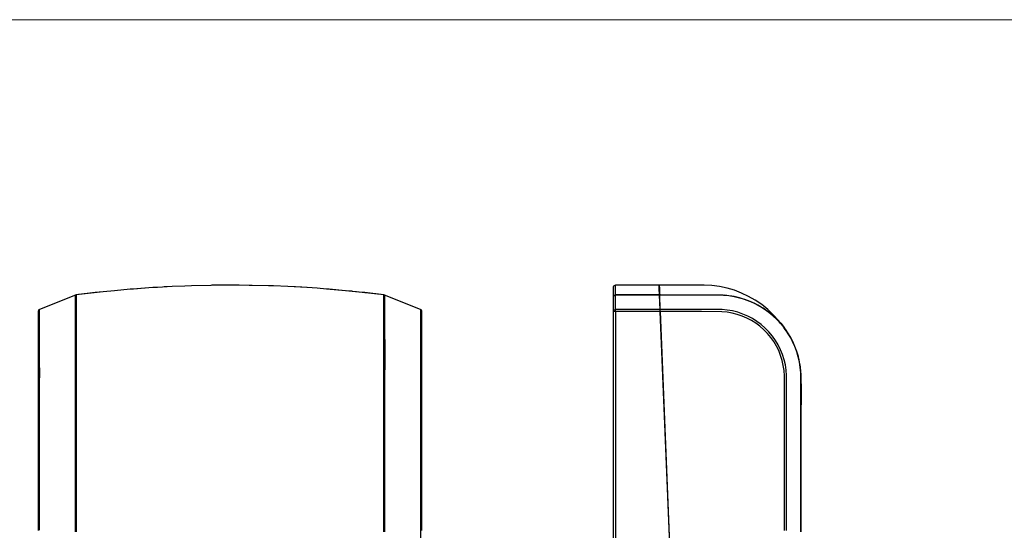
# Model space of a CAD drawing. Units: millimetres. Extents: x -654 to 1409, y -2013 to -575.
# Drawn here: x -277 to 378, y -914 to -575 of the extents above; entities that cross this region are included whole.
import ezdxf

# ---------------------------------------------------------------- set-up
doc = ezdxf.new("R2010")
doc.units = ezdxf.units.MM
doc.layers.add('Model', color=7, linetype='Continuous', lineweight=30)
doc.layers.add('Ramka', color=5, linetype='Continuous', lineweight=20)

msp = doc.modelspace()

# ---------------------------------------------------------------- linework, layer by layer
at = {"layer": 'Model', "extrusion": (0, 1, 0)}
for p, q in [((-175.44, -752.32), (-185.18, -752.84)), ((-175.44, -752.32), (-180.75, -752.6)), ((-167.11, -751.97), (-175.44, -752.32)), ((-162.63, -751.81), (-167.11, -751.97)), ((-149.81, -751.51), (-162.63, -751.81)), ((-149.81, -751.51), (-162.63, -751.81)), ((-162.63, -751.81), (-162.63, -751.81)), ((-149.04, -751.49), (-149.81, -751.51)), ((-149.81, -751.51), (-149.81, -751.51)), ((-149.81, -751.51), (-149.81, -751.51)), ((-136.99, -751.41), (-149.04, -751.49)), ((-144.18, -751.45), (-147.84, -751.49)), ((-136.99, -751.41), (-144.18, -751.45)), ((-130.98, -751.43), (-136.99, -751.41)), ((-136.99, -751.41), (-136.99, -751.41)), ((-136.99, -751.41), (-136.99, -751.41)), ((-124.17, -751.51), (-130.98, -751.43)), ((-111.36, -751.81), (-124.17, -751.51)), ((-122.32, -751.55), (-124.17, -751.51)), ((-124.17, -751.51), (-124.17, -751.51)), ((-108.07, -751.92), (-111.36, -751.81)), ((-111.36, -751.81), (-111.36, -751.81)), ((-111.36, -751.81), (-111.36, -751.81)), ((-98.54, -752.32), (-108.07, -751.92)), ((-85.73, -753.03), (-98.54, -752.32)), ((-98.52, -752.32), (-98.54, -752.32)), ((-98.54, -752.32), (-98.54, -752.32)), ((-89.33, -752.82), (-98.54, -752.32)), ((-93.39, -752.59), (-98.52, -752.32)), ((117.76, -752.5), (117.69, -752.93)), ((117.97, -752.08), (117.76, -752.5)), ((118.31, -751.75), (117.97, -752.08)), ((118.73, -751.53), (118.31, -751.75)), ((119.19, -751.43), (118.73, -751.53)), ((119.19, -751.53), (119.19, -751.43)), ((148.01, -751.43), (119.19, -751.43)), ((119.19, -751.83), (119.19, -751.53)), ((119.19, -752.34), (119.19, -751.83)), ((119.19, -753.05), (119.19, -752.34)), ((148.08, -751.47), (148.01, -751.43)), ((148.01, -751.43), (148.02, -751.53)), ((148.02, -751.53), (148.03, -751.83)), ((148.03, -751.83), (148.05, -752.34)), ((148.05, -752.34), (148.08, -753.05)), ((148.13, -751.49), (148.08, -751.47)), ((148.16, -751.49), (148.13, -751.49)), ((148.17, -751.6), (148.16, -751.49)), ((148.2, -751.5), (148.16, -751.49)), ((148.18, -751.9), (148.17, -751.6)), ((148.2, -752.41), (148.18, -751.9)), ((148.25, -751.47), (148.2, -751.5)), ((148.23, -753.12), (148.2, -752.41)), ((148.31, -751.43), (148.25, -751.47)), ((148.31, -751.43), (148.32, -751.53)), ((167.18, -751.45), (148.31, -751.43)), ((148.32, -751.53), (148.33, -751.83)), ((148.33, -751.83), (148.35, -752.34)), ((148.35, -752.34), (148.38, -753.05)), ((178.11, -751.45), (167.18, -751.45)), ((183.23, -751.69), (178.11, -751.45)), ((188.32, -752.34), (183.23, -751.69)), ((193.34, -753.38), (188.32, -752.34)), ((-239.67, -757.98), (-263.55, -767.53)), ((-239.71, -759.8), (-239.7, -758.99)), ((-239.7, -758.42), (-239.69, -758.09)), ((-239.7, -758.99), (-239.7, -758.42)), ((-239.69, -758.09), (-239.67, -757.98)), ((-239.3, -757.88), (-239.67, -757.98)), ((-239.55, -757.93), (-239.67, -757.98)), ((-239.67, -757.98), (-239.67, -757.98)), ((-239.67, -757.98), (-239.67, -757.98)), ((-239.67, -757.98), (-239.67, -757.98)), ((-239.67, -757.98), (-239.67, -757.98)), ((-239.67, -757.98), (-239.67, -757.98)), ((-239.67, -757.98), (-239.67, -757.98)), ((-239.43, -757.9), (-239.55, -757.93)), ((-239.3, -757.88), (-239.43, -757.9)), ((-221.39, -755.81), (-239.3, -757.88)), ((-226.57, -756.37), (-239.3, -757.88)), ((-237.65, -757.69), (-239.3, -757.88)), ((-239.3, -757.88), (-239.28, -757.99)), ((-239.3, -757.88), (-239.3, -757.88)), ((-239.3, -757.88), (-239.3, -757.88)), ((-239.3, -757.88), (-239.3, -757.88)), ((-239.28, -757.99), (-239.27, -758.32)), ((-239.27, -758.32), (-239.26, -758.89)), ((-239.26, -758.89), (-239.26, -759.7)), ((-235.42, -757.41), (-237.65, -757.69)), ((-226.57, -756.37), (-235.42, -757.41)), ((-226.57, -756.37), (-226.59, -756.37)), ((-221.39, -755.81), (-226.57, -756.37)), ((-226.56, -756.37), (-226.57, -756.37)), ((-213.82, -755.06), (-221.39, -755.81)), ((-213.82, -755.06), (-213.84, -755.06)), ((-203.28, -754.12), (-213.82, -755.06)), ((-213.8, -755.05), (-213.82, -755.06)), ((-201.04, -753.94), (-203.28, -754.12)), ((-188.25, -753.03), (-201.04, -753.94)), ((-188.25, -753.03), (-201.04, -753.94)), ((-199.01, -753.8), (-201.04, -753.94)), ((-201.04, -753.94), (-201.04, -753.94)), ((-188.25, -753.03), (-199.01, -753.8)), ((-185.18, -752.84), (-188.25, -753.03)), ((-188.25, -753.03), (-188.25, -753.03)), ((-188.25, -753.03), (-188.25, -753.03)), ((-180.75, -752.6), (-181.85, -752.66)), ((-90.4, -752.76), (-93.39, -752.59)), ((-85.73, -753.03), (-89.33, -752.82)), ((-85.74, -753.03), (-85.91, -753.02)), ((-78.97, -753.49), (-85.73, -753.03)), ((-85.73, -753.03), (-85.73, -753.03)), ((-85.73, -753.03), (-85.73, -753.03)), ((-85.73, -753.03), (-85.73, -753.03)), ((-72.94, -753.94), (-78.97, -753.49)), ((-60.16, -755.06), (-72.94, -753.94)), ((-72.94, -753.94), (-72.94, -753.94)), ((-60.16, -755.06), (-72.94, -753.94)), ((-71.07, -754.1), (-72.94, -753.94)), ((-60.16, -755.06), (-71.07, -754.1)), ((-49.13, -756.18), (-60.16, -755.06)), ((-60.16, -755.06), (-60.16, -755.06)), ((-60.16, -755.06), (-60.16, -755.06)), ((-52.85, -755.8), (-60.16, -755.06)), ((-56.95, -755.38), (-59.65, -755.11)), ((-55.96, -755.48), (-56.95, -755.38)), ((-51.11, -755.98), (-52.85, -755.8)), ((-47.41, -756.37), (-49.13, -756.18)), ((-34.68, -757.88), (-49.13, -756.18)), ((-34.68, -757.88), (-47.41, -756.37)), ((-47.27, -756.39), (-47.41, -756.37)), ((-47.41, -756.37), (-47.41, -756.37)), ((-38.79, -757.38), (-47.27, -756.39)), ((-34.68, -757.88), (-38.79, -757.38)), ((-34.73, -759.7), (-34.72, -758.89)), ((-34.72, -758.89), (-34.71, -758.32)), ((-34.71, -758.32), (-34.7, -757.99)), ((-34.7, -757.99), (-34.69, -757.88)), ((-34.69, -757.88), (-34.68, -757.88)), ((-34.68, -757.88), (-34.68, -757.88)), ((-34.56, -757.9), (-34.68, -757.88)), ((-34.68, -757.88), (-34.68, -757.88)), ((-34.43, -757.93), (-34.56, -757.9)), ((-34.31, -757.98), (-34.56, -757.9)), ((-34.31, -757.98), (-34.43, -757.93)), ((-34.31, -757.98), (-34.3, -758.09)), ((-10.43, -767.53), (-34.31, -757.98)), ((-34.31, -757.98), (-34.31, -757.98)), ((-34.31, -757.98), (-34.31, -757.98)), ((-34.3, -758.09), (-34.29, -758.42)), ((-34.29, -758.42), (-34.28, -759)), ((-34.28, -759), (-34.27, -759.8)), ((117.69, -752.93), (117.69, -753.03)), ((117.69, -753.03), (117.69, -753.33)), ((117.69, -753.33), (117.69, -753.84)), ((117.69, -753.84), (117.69, -754.55)), ((117.69, -754.55), (117.69, -755.46)), ((117.69, -755.46), (117.69, -756.57)), ((117.69, -756.57), (117.69, -757.88)), ((117.69, -757.88), (117.69, -759.39)), ((117.89, -758.69), (117.69, -759.39)), ((117.78, -758.9), (117.69, -759.39)), ((117.89, -758.65), (117.78, -758.9)), ((117.89, -758.69), (117.78, -758.9)), ((118.44, -758.18), (117.89, -758.69)), ((118.04, -758.47), (117.89, -758.69)), ((118.04, -758.47), (117.89, -758.65)), ((118.44, -758.1), (118.04, -758.47)), ((118.44, -758.1), (119.19, -757.9)), ((119.19, -758), (118.44, -758.18)), ((119.19, -753.96), (119.19, -753.05)), ((119.19, -755.08), (119.19, -753.96)), ((119.19, -756.39), (119.19, -755.08)), ((119.19, -757.9), (119.19, -756.39)), ((119.19, -757.92), (119.19, -757.9)), ((128.89, -757.9), (119.19, -757.9)), ((119.19, -757.96), (119.19, -757.92)), ((119.19, -758), (119.19, -757.96)), ((119.19, -767.55), (119.19, -758)), ((148.28, -758), (119.19, -758)), ((138.58, -757.9), (128.89, -757.9)), ((148.28, -757.9), (138.58, -757.9)), ((148.08, -753.05), (148.12, -753.96)), ((148.12, -753.96), (148.16, -755.08)), ((148.16, -755.08), (148.22, -756.39)), ((148.22, -756.39), (148.28, -757.9)), ((148.27, -754.03), (148.23, -753.12)), ((148.31, -755.14), (148.27, -754.03)), ((148.28, -757.9), (148.28, -757.92)), ((148.34, -757.91), (148.28, -757.9)), ((148.28, -757.92), (148.28, -757.96)), ((148.28, -757.96), (148.28, -758)), ((148.28, -758), (148.34, -758)), ((148.28, -758), (148.68, -767.55)), ((148.37, -756.46), (148.31, -755.14)), ((148.39, -757.93), (148.34, -757.91)), ((148.34, -758), (148.39, -758.03)), ((148.43, -757.97), (148.37, -756.46)), ((148.38, -753.05), (148.42, -753.96)), ((148.43, -757.97), (148.39, -757.93)), ((148.39, -758.03), (148.43, -758.06)), ((148.42, -753.96), (148.46, -755.08)), ((148.43, -757.97), (148.47, -757.93)), ((148.43, -757.99), (148.43, -757.97)), ((148.43, -757.97), (148.43, -757.97)), ((148.43, -757.97), (148.43, -757.97)), ((148.43, -758.02), (148.43, -757.99)), ((148.43, -758.06), (148.43, -758.02)), ((148.48, -758.03), (148.43, -758.06)), ((148.43, -758.06), (148.43, -758.06)), ((148.43, -758.06), (148.43, -758.06)), ((148.83, -767.61), (148.43, -758.06)), ((148.46, -755.08), (148.52, -756.39)), ((148.47, -757.93), (148.53, -757.91)), ((148.53, -758.01), (148.48, -758.03)), ((148.52, -756.39), (148.58, -757.9)), ((148.53, -757.91), (148.58, -757.9)), ((148.58, -758), (148.53, -758.01)), ((148.58, -757.9), (157.95, -757.9)), ((148.58, -757.92), (148.58, -757.9)), ((148.58, -757.96), (148.58, -757.92)), ((148.58, -758), (148.58, -757.96)), ((148.98, -767.55), (148.58, -758)), ((157.96, -758), (148.58, -758)), ((157.95, -757.9), (167.32, -757.9)), ((167.33, -758), (157.96, -758)), ((167.32, -757.9), (176.7, -757.9)), ((176.7, -758), (167.33, -758)), ((176.7, -757.9), (183.74, -757.9)), ((183.74, -758), (176.7, -758)), ((183.74, -757.9), (190.89, -758.01)), ((190.88, -758.11), (183.74, -758)), ((194.49, -758.44), (190.88, -758.11)), ((190.89, -758.01), (194.5, -758.34)), ((194.49, -758.44), (191.85, -758.12)), ((198.26, -754.82), (193.34, -753.38)), ((198.05, -759.02), (194.49, -758.44)), ((196.63, -758.75), (194.49, -758.44)), ((194.5, -758.34), (198.07, -758.91)), ((198.05, -759.02), (196.63, -758.75)), ((201.56, -759.82), (198.05, -759.02)), ((200.47, -759.48), (198.05, -759.02)), ((198.07, -758.91), (201.59, -759.72)), ((203.06, -756.64), (198.26, -754.82)), ((207.69, -758.83), (203.06, -756.64)), ((212.14, -761.38), (207.69, -758.83)), ((-239.74, -765.32), (-239.73, -763.61)), ((-239.74, -767.23), (-239.74, -765.32)), ((-239.73, -763.61), (-239.72, -762.12)), ((-239.72, -760.84), (-239.71, -759.8)), ((-239.72, -762.12), (-239.72, -760.84)), ((-239.26, -759.7), (-239.25, -760.75)), ((-239.25, -760.75), (-239.24, -762.02)), ((-239.24, -762.02), (-239.23, -763.51)), ((-239.23, -763.51), (-239.23, -765.22)), ((-239.23, -765.22), (-239.22, -767.14)), ((-34.76, -767.14), (-34.75, -765.22)), ((-34.75, -763.52), (-34.74, -762.02)), ((-34.75, -765.22), (-34.75, -763.52)), ((-34.74, -762.02), (-34.73, -760.75)), ((-34.73, -760.75), (-34.73, -759.7)), ((-34.27, -759.8), (-34.27, -760.85)), ((-34.27, -760.85), (-34.26, -762.12)), ((-34.26, -762.12), (-34.25, -763.61)), ((-34.25, -763.61), (-34.25, -765.32)), ((-34.25, -765.32), (-34.24, -767.23)), ((117.69, -759.39), (117.69, -768.94)), ((205.03, -760.87), (201.56, -759.82)), ((201.59, -759.72), (205.06, -760.77)), ((208.44, -762.14), (205.03, -760.87)), ((205.21, -760.92), (205.03, -760.87)), ((205.06, -760.77), (208.47, -762.04)), ((211.75, -763.63), (208.44, -762.14)), ((208.47, -762.04), (211.8, -763.54)), ((211.75, -763.63), (209.81, -762.65)), ((214.96, -765.34), (211.75, -763.63)), ((213.72, -764.64), (211.75, -763.63)), ((211.8, -763.54), (215.01, -765.24)), ((216.38, -764.27), (212.14, -761.38)), ((214.96, -765.34), (213.72, -764.64)), ((218.04, -767.25), (214.96, -765.34)), ((217.28, -766.67), (214.96, -765.34)), ((215.01, -765.24), (218.1, -767.16)), ((220.37, -767.49), (216.38, -764.27)), ((-264.43, -768.48), (-264.49, -768.92)), ((-264.49, -768.92), (-264.49, -768.99)), ((-264.49, -768.99), (-264.49, -769.31)), ((-264.49, -769.31), (-264.49, -769.9)), ((-264.49, -769.9), (-264.49, -770.75)), ((-264.49, -770.75), (-264.49, -771.86)), ((-264.49, -771.86), (-264.49, -773.21)), ((-264.37, -768.34), (-264.43, -768.48)), ((-264.23, -768.08), (-264.37, -768.34)), ((-263.93, -767.75), (-264.23, -768.08)), ((-264.04, -767.85), (-264.16, -767.99)), ((-264.04, -767.85), (-264.15, -767.99)), ((-264.1, -767.93), (-264.04, -767.85)), ((-263.93, -767.75), (-264.04, -767.85)), ((-263.55, -767.53), (-263.93, -767.75)), ((-263.55, -767.6), (-263.55, -767.53)), ((-263.55, -767.92), (-263.55, -767.6)), ((-263.55, -768.52), (-263.55, -767.92)), ((-263.55, -769.4), (-263.55, -768.52)), ((-263.55, -770.54), (-263.55, -769.4)), ((-263.55, -771.94), (-263.55, -770.54)), ((-263.55, -773.58), (-263.55, -771.94)), ((-239.76, -774.13), (-239.75, -771.64)), ((-239.75, -769.34), (-239.74, -767.23)), ((-239.75, -771.64), (-239.75, -769.34)), ((-239.22, -767.14), (-239.21, -769.25)), ((-239.21, -769.25), (-239.21, -771.56)), ((-239.21, -771.56), (-239.2, -774.05)), ((-34.78, -774.05), (-34.77, -771.56)), ((-34.77, -769.25), (-34.76, -767.14)), ((-34.77, -771.56), (-34.77, -769.25)), ((-34.24, -767.23), (-34.24, -769.34)), ((-34.24, -769.34), (-34.23, -771.64)), ((-34.23, -771.64), (-34.22, -774.13)), ((-10.43, -767.53), (-10.44, -767.6)), ((-10.44, -767.6), (-10.43, -767.92)), ((-10.43, -770.54), (-10.44, -771.94)), ((-10.44, -771.94), (-10.44, -773.58)), ((-10.05, -767.75), (-10.43, -767.53)), ((-10.43, -767.92), (-10.43, -768.52)), ((-10.43, -768.52), (-10.43, -769.4)), ((-10.43, -769.4), (-10.43, -770.54)), ((-9.94, -767.85), (-10.05, -767.75)), ((-9.75, -768.08), (-9.94, -767.85)), ((-9.61, -768.34), (-9.75, -768.08)), ((-9.56, -768.48), (-9.61, -768.34)), ((-9.49, -768.92), (-9.56, -768.48)), ((-9.49, -768.99), (-9.49, -768.92)), ((-9.49, -769.31), (-9.49, -768.99)), ((-9.49, -769.9), (-9.49, -769.31)), ((-9.49, -770.75), (-9.49, -769.9)), ((-9.49, -771.86), (-9.49, -770.75)), ((-9.49, -773.21), (-9.49, -771.86)), ((117.78, -768.51), (117.69, -768.94)), ((117.89, -768.94), (117.69, -768.94)), ((117.69, -768.94), (117.69, -1161.43)), ((117.89, -768.25), (117.78, -768.51)), ((117.89, -768.25), (118.44, -767.74)), ((118.44, -768.94), (117.89, -768.94)), ((118.44, -767.74), (119.19, -767.55)), ((119.19, -768.94), (118.44, -768.94)), ((119.19, -767.87), (119.19, -767.55)), ((148.68, -767.55), (119.19, -767.55)), ((119.19, -768.36), (119.19, -767.87)), ((119.19, -768.94), (119.19, -768.36)), ((148.73, -768.94), (119.19, -768.94)), ((119.19, -768.94), (119.19, -1161.43)), ((148.73, -767.56), (148.68, -767.55)), ((148.68, -767.55), (148.69, -767.87)), ((148.69, -767.87), (148.71, -768.36)), ((148.71, -768.36), (148.73, -768.94)), ((148.78, -767.58), (148.73, -767.56)), ((148.78, -768.94), (148.73, -768.94)), ((148.73, -768.94), (162.55, -1104.42)), ((148.83, -767.61), (148.78, -767.58)), ((148.83, -768.94), (148.78, -768.94)), ((148.83, -767.61), (148.87, -767.58)), ((148.84, -767.92), (148.83, -767.61)), ((148.83, -767.61), (148.83, -767.61)), ((148.83, -767.61), (148.83, -767.61)), ((148.88, -768.94), (148.83, -768.94)), ((148.86, -768.39), (148.84, -767.92)), ((148.88, -768.94), (148.86, -768.39)), ((148.87, -767.58), (148.92, -767.56)), ((148.88, -768.94), (148.88, -768.94)), ((148.88, -768.95), (148.88, -768.94)), ((162.7, -1104.41), (148.88, -768.95)), ((148.88, -768.95), (148.92, -768.95)), ((148.92, -767.56), (148.98, -767.55)), ((148.92, -768.95), (148.97, -768.94)), ((148.97, -768.94), (149.03, -768.94)), ((148.99, -767.87), (148.98, -767.55)), ((158.08, -767.55), (148.98, -767.55)), ((149.01, -768.36), (148.99, -767.87)), ((149.03, -768.94), (149.01, -768.36)), ((162.85, -1104.4), (149.03, -768.94)), ((158.13, -768.94), (149.03, -768.94)), ((167.18, -767.55), (158.08, -767.55)), ((167.23, -768.94), (158.13, -768.94)), ((176.29, -767.55), (167.18, -767.55)), ((176.33, -768.94), (167.23, -768.94)), ((190.01, -767.62), (176.29, -767.55)), ((189.99, -769.01), (176.33, -768.94)), ((193.41, -769.33), (189.99, -769.01)), ((193.54, -767.94), (190.01, -767.62)), ((196.8, -769.92), (193.41, -769.33)), ((197.04, -768.55), (193.54, -767.94)), ((200.13, -770.77), (196.8, -769.92)), ((200.49, -769.42), (197.04, -768.55)), ((203.38, -771.88), (200.13, -770.77)), ((203.84, -770.56), (200.49, -769.42)), ((206.54, -773.23), (203.38, -771.88)), ((207.1, -771.96), (203.84, -770.56)), ((210.23, -773.6), (207.1, -771.96)), ((220.98, -769.36), (217.28, -766.67)), ((220.98, -769.36), (218.04, -767.25)), ((218.1, -767.16), (221.05, -769.27)), ((224.09, -771.02), (220.37, -767.49)), ((223.79, -771.66), (220.98, -769.36)), ((221.54, -769.79), (220.98, -769.36)), ((221.05, -769.27), (223.86, -771.58)), ((223.79, -771.66), (221.54, -769.79)), ((226.43, -774.15), (223.79, -771.66)), ((225.17, -772.82), (223.79, -771.66)), ((223.86, -771.58), (226.51, -774.07)), ((227.53, -774.82), (224.09, -771.02)), ((-264.49, -773.21), (-264.49, -774.81)), ((-264.49, -774.81), (-264.49, -776.64)), ((-264.49, -776.64), (-264.49, -778.7)), ((-264.49, -778.7), (-264.49, -780.96)), ((-263.54, -775.47), (-263.55, -773.58)), ((-263.54, -777.59), (-263.54, -775.47)), ((-263.54, -779.92), (-263.54, -777.59)), ((-239.77, -779.59), (-239.76, -776.78)), ((-239.76, -776.78), (-239.76, -774.13)), ((-239.2, -774.05), (-239.2, -776.71)), ((-239.2, -776.71), (-239.19, -779.52)), ((-34.79, -776.71), (-34.78, -774.05)), ((-34.79, -779.52), (-34.79, -776.71)), ((-34.22, -774.13), (-34.22, -776.78)), ((-34.22, -776.78), (-34.22, -779.59)), ((-10.44, -773.58), (-10.44, -775.47)), ((-10.44, -775.47), (-10.44, -777.59)), ((-10.44, -777.59), (-10.44, -779.92)), ((-9.49, -774.81), (-9.49, -773.21)), ((-9.49, -776.64), (-9.49, -774.81)), ((-9.49, -778.7), (-9.49, -776.64)), ((-9.49, -780.96), (-9.49, -778.7)), ((209.57, -774.83), (206.54, -773.23)), ((212.48, -776.66), (209.57, -774.83)), ((213.23, -775.49), (210.23, -773.6)), ((215.23, -778.72), (212.48, -776.66)), ((216.08, -777.61), (213.23, -775.49)), ((217.81, -780.98), (215.23, -778.72)), ((218.74, -779.94), (216.08, -777.61)), ((226.43, -774.15), (225.17, -772.82)), ((228.91, -776.81), (226.43, -774.15)), ((228.41, -776.23), (226.43, -774.15)), ((226.51, -774.07), (229, -776.73)), ((227.66, -775), (227.53, -774.82)), ((228.1, -775.56), (227.54, -774.84)), ((228.5, -776.08), (227.63, -774.96)), ((228.99, -776.71), (227.79, -775.17)), ((228.99, -776.7), (228.02, -775.48)), ((231.3, -779.54), (228.33, -775.89)), ((228.91, -776.81), (228.41, -776.23)), ((231.21, -779.61), (228.91, -776.81)), ((229, -776.73), (231.3, -779.54)), ((-264.49, -780.96), (-264.49, -783.41)), ((-264.49, -783.41), (-264.49, -786.04)), ((-263.54, -782.44), (-263.54, -779.92)), ((-263.54, -785.16), (-263.54, -782.44)), ((-263.53, -788.05), (-263.54, -785.16)), ((-239.78, -785.63), (-239.77, -782.54)), ((-239.77, -782.54), (-239.77, -779.59)), ((-239.19, -779.52), (-239.19, -782.48)), ((-239.19, -782.48), (-239.18, -785.57)), ((-34.8, -782.48), (-34.79, -779.52)), ((-34.8, -785.57), (-34.8, -782.48)), ((-34.22, -779.59), (-34.21, -782.55)), ((-34.21, -782.55), (-34.21, -785.63)), ((-10.44, -782.44), (-10.45, -785.16)), ((-10.45, -785.16), (-10.45, -788.05)), ((-10.44, -779.92), (-10.44, -782.44)), ((-9.49, -783.41), (-9.49, -780.96)), ((-9.49, -786.04), (-9.49, -783.41)), ((220.21, -783.43), (217.81, -780.98)), ((221.21, -782.46), (218.74, -779.94)), ((222.4, -786.06), (220.21, -783.43)), ((223.49, -785.18), (221.21, -782.46)), ((225.55, -788.07), (223.49, -785.18)), ((233.31, -782.57), (231.21, -779.61)), ((231.41, -779.86), (231.21, -779.61)), ((231.3, -779.54), (231.26, -779.5)), ((232.77, -781.61), (231.3, -779.54)), ((231.48, -779.78), (231.3, -779.54)), ((233.4, -782.5), (231.3, -779.54)), ((233.31, -782.57), (231.41, -779.86)), ((233.39, -782.48), (231.48, -779.78)), ((235.21, -785.65), (233.31, -782.57)), ((234.07, -783.73), (233.31, -782.57)), ((233.41, -782.5), (233.4, -782.5)), ((233.41, -782.5), (233.4, -782.5)), ((235.31, -785.59), (233.4, -782.5)), ((235.31, -785.59), (233.41, -782.5)), ((234.15, -783.66), (233.41, -782.5)), ((235.21, -785.65), (234.07, -783.73)), ((235.31, -785.59), (234.15, -783.66)), ((-264.49, -786.04), (-264.49, -788.85)), ((-264.49, -788.85), (-264.49, -791.81)), ((-264.49, -791.81), (-264.49, -794.88)), ((-263.53, -791.1), (-263.53, -788.05)), ((-263.52, -794.27), (-263.53, -791.1)), ((-239.78, -788.84), (-239.78, -785.63)), ((-239.78, -792.15), (-239.78, -788.84)), ((-239.18, -785.57), (-239.18, -788.78)), ((-239.18, -788.78), (-239.18, -792.1)), ((-34.81, -792.11), (-34.8, -788.79)), ((-34.8, -788.79), (-34.8, -785.57)), ((-34.21, -785.63), (-34.2, -788.84)), ((-34.2, -788.84), (-34.2, -792.15)), ((-10.45, -791.1), (-10.46, -794.27)), ((-10.45, -788.05), (-10.45, -791.1)), ((-9.49, -788.85), (-9.49, -786.04)), ((-9.49, -791.81), (-9.49, -788.85)), ((-9.49, -794.88), (-9.49, -791.81)), ((224.4, -788.87), (222.4, -786.06)), ((226.16, -791.83), (224.4, -788.87)), ((227.37, -791.12), (225.55, -788.07)), ((227.69, -794.9), (226.16, -791.83)), ((228.95, -794.29), (227.37, -791.12)), ((236.91, -788.86), (235.21, -785.65)), ((236.33, -787.54), (235.21, -785.65)), ((237.01, -788.81), (235.31, -785.59)), ((236.49, -787.76), (235.31, -785.59)), ((237.01, -788.81), (235.31, -785.59)), ((237.01, -788.81), (236.49, -787.76)), ((238.39, -792.17), (236.91, -788.86)), ((238.5, -792.13), (237.01, -788.81)), ((238.46, -792.04), (237.01, -788.81)), ((238.5, -792.13), (237.01, -788.81)), ((-264.49, -794.88), (-264.49, -798.05)), ((-264.49, -798.05), (-264.49, -801.31)), ((-263.52, -797.54), (-263.52, -794.27)), ((-263.52, -800.91), (-263.52, -797.54)), ((-239.79, -799.03), (-239.78, -795.56)), ((-239.78, -795.56), (-239.78, -792.15)), ((-239.18, -792.1), (-239.17, -795.51)), ((-239.17, -795.51), (-239.17, -799)), ((-34.81, -795.51), (-34.81, -792.11)), ((-34.81, -799), (-34.81, -795.51)), ((-34.2, -792.15), (-34.2, -795.56)), ((-34.2, -795.56), (-34.2, -799.03)), ((-10.46, -797.54), (-10.47, -800.91)), ((-10.46, -794.27), (-10.46, -797.54)), ((-9.49, -798.05), (-9.49, -794.88)), ((-9.49, -801.31), (-9.49, -798.05)), ((228.97, -798.07), (227.69, -794.9)), ((230.27, -797.56), (228.95, -794.29)), ((229.99, -801.34), (228.97, -798.07)), ((231.34, -800.93), (230.27, -797.56)), ((239.65, -795.58), (238.37, -792.11)), ((239.65, -795.58), (238.39, -792.17)), ((238.5, -792.13), (238.46, -792.04)), ((239.76, -795.54), (238.5, -792.13)), ((239.76, -795.54), (238.5, -792.13)), ((240.68, -799.05), (239.65, -795.58)), ((239.96, -796.54), (239.65, -795.58)), ((240.75, -798.86), (239.76, -795.54)), ((240.07, -796.48), (239.76, -795.54)), ((240.8, -799.02), (239.76, -795.54)), ((240.8, -799.02), (240.07, -796.48)), ((-264.49, -801.31), (-264.49, -804.67)), ((-264.49, -804.67), (-264.49, -808.08)), ((-263.51, -804.36), (-263.52, -800.91)), ((-263.5, -807.89), (-263.51, -804.36)), ((-239.79, -802.56), (-239.79, -799.03)), ((-239.78, -806.12), (-239.79, -802.56)), ((-239.17, -799), (-239.17, -802.54)), ((-239.17, -802.54), (-239.17, -806.11)), ((-34.81, -802.54), (-34.81, -799)), ((-34.81, -806.11), (-34.81, -802.54)), ((-34.2, -799.03), (-34.2, -802.56)), ((-34.2, -802.56), (-34.2, -806.13)), ((-10.47, -804.36), (-10.48, -807.89)), ((-10.47, -800.91), (-10.47, -804.36)), ((-9.49, -804.67), (-9.49, -801.31)), ((-9.49, -808.08), (-9.49, -804.67)), ((230.76, -804.69), (229.99, -801.34)), ((231.27, -808.1), (230.76, -804.69)), ((232.14, -804.39), (231.34, -800.93)), ((232.67, -807.91), (232.14, -804.39)), ((241.48, -802.58), (240.68, -799.05)), ((241.12, -800.44), (240.8, -799.02)), ((240.8, -799.02), (240.8, -799.02)), ((240.8, -799.02), (240.8, -799.02)), ((241.29, -801.04), (240.8, -799.02)), ((241.6, -802.56), (240.8, -799.02)), ((241.6, -802.56), (241.29, -801.04)), ((242.04, -806.14), (241.48, -802.58)), ((241.87, -804.29), (241.6, -802.56)), ((241.6, -802.56), (241.6, -802.56)), ((241.6, -802.56), (241.6, -802.56)), ((242.1, -805.66), (241.6, -802.56)), ((242.16, -806.13), (241.6, -802.56)), ((-264.49, -808.08), (-264.49, -811.53)), ((-263.52, -814.93), (-263.5, -811.45)), ((-263.5, -811.45), (-263.5, -807.89)), ((-239.78, -809.71), (-239.78, -806.12)), ((-239.76, -816.84), (-239.78, -809.71)), ((-239.18, -809.71), (-239.2, -813.32)), ((-239.17, -806.11), (-239.18, -809.71)), ((-34.8, -809.71), (-34.81, -806.11)), ((-34.78, -816.84), (-34.8, -809.71)), ((-34.21, -809.72), (-34.22, -813.32)), ((-34.2, -806.13), (-34.21, -809.72)), ((-10.48, -807.89), (-10.48, -811.45)), ((-10.48, -811.45), (-10.47, -814.93)), ((-9.49, -811.53), (-9.49, -808.08)), ((231.51, -811.55), (231.27, -808.1)), ((232.92, -811.47), (232.67, -807.91)), ((232.96, -814.95), (232.92, -811.47)), ((242.04, -806.14), (241.99, -805.69)), ((242.38, -809.74), (242.04, -806.14)), ((242.16, -806.13), (242.1, -805.66)), ((242.17, -806.13), (242.16, -806.13)), ((242.17, -806.13), (242.16, -806.13)), ((242.49, -809.73), (242.16, -806.13)), ((242.37, -808.37), (242.17, -806.13)), ((242.48, -816.86), (242.38, -809.74)), ((242.42, -810.35), (242.38, -809.74)), ((242.49, -809.73), (242.49, -809.73)), ((242.49, -809.73), (242.49, -809.73)), ((242.53, -810.32), (242.49, -809.73)), ((242.59, -813.34), (242.49, -809.73)), ((242.54, -811.55), (242.53, -810.32)), ((-264.49, -811.53), (-264.49, -814.97)), ((-264.49, -814.97), (-264.49, -824.9)), ((-263.55, -824.87), (-263.52, -814.93)), ((-239.76, -830.89), (-239.76, -816.84)), ((-239.2, -813.32), (-239.2, -816.83)), ((-239.2, -816.83), (-239.2, -830.89)), ((-34.78, -830.89), (-34.78, -816.84)), ((-34.22, -813.32), (-34.22, -816.84)), ((-34.22, -816.84), (-34.22, -830.9)), ((-10.47, -814.93), (-10.43, -824.87)), ((-9.49, -814.97), (-9.49, -811.53)), ((-9.49, -824.9), (-9.49, -814.97)), ((231.55, -814.99), (231.51, -811.55)), ((231.57, -824.92), (231.55, -814.99)), ((232.97, -824.89), (232.96, -814.95)), ((242.48, -830.91), (242.48, -816.86)), ((242.59, -816.86), (242.59, -813.34)), ((242.59, -818.47), (242.59, -816.86)), ((242.59, -816.86), (242.59, -816.86)), ((242.59, -816.87), (242.59, -816.86)), ((242.59, -816.86), (242.59, -830.91)), ((242.59, -816.86), (242.59, -816.86)), ((242.59, -817.45), (242.59, -817.44)), ((242.59, -817.47), (242.59, -817.45)), ((242.59, -817.47), (242.59, -817.46)), ((242.59, -817.58), (242.59, -817.47)), ((242.59, -817.58), (242.59, -817.57)), ((242.59, -821.07), (242.59, -817.58)), ((242.59, -817.78), (242.59, -817.77)), ((242.59, -821.82), (242.59, -817.78)), ((242.59, -818.08), (242.59, -818.07)), ((242.59, -823.59), (242.59, -818.08)), ((242.59, -830.91), (242.59, -823.59)), ((-264.49, -824.9), (-264.49, -834.83)), ((-263.55, -834.8), (-263.55, -824.87)), ((-239.76, -840.26), (-239.76, -830.89)), ((-239.2, -830.89), (-239.2, -840.26)), ((-34.78, -840.26), (-34.78, -830.89)), ((-34.22, -830.9), (-34.22, -840.27)), ((-10.43, -824.87), (-10.43, -834.8)), ((-9.49, -834.83), (-9.49, -824.9)), ((231.57, -834.85), (231.57, -824.92)), ((232.97, -834.82), (232.97, -824.89)), ((242.48, -840.29), (242.48, -830.91)), ((242.59, -840.28), (242.59, -830.91)), ((-264.49, -834.83), (-264.49, -844.76)), ((-263.55, -844.73), (-263.55, -834.8)), ((-10.43, -834.8), (-10.43, -844.73)), ((-9.49, -844.76), (-9.49, -834.83)), ((231.57, -844.78), (231.57, -834.85)), ((232.97, -844.75), (232.97, -834.82)), ((-239.76, -849.64), (-239.76, -840.26)), ((-239.2, -840.26), (-239.2, -849.63)), ((-34.78, -849.64), (-34.78, -840.26)), ((-34.22, -840.27), (-34.22, -849.64)), ((242.48, -849.66), (242.48, -840.29)), ((242.59, -849.65), (242.59, -840.28)), ((-264.49, -844.76), (-264.49, -854.69)), ((-263.55, -854.66), (-263.55, -844.73)), ((-239.76, -859.01), (-239.76, -849.64)), ((-239.2, -849.63), (-239.2, -859)), ((-34.78, -859.01), (-34.78, -849.64)), ((-34.22, -849.64), (-34.22, -859.01)), ((-10.43, -844.73), (-10.43, -854.66)), ((-9.49, -854.69), (-9.49, -844.76)), ((231.57, -854.71), (231.57, -844.78)), ((232.97, -854.68), (232.97, -844.75)), ((242.48, -859.03), (242.48, -849.66)), ((242.59, -859.03), (242.59, -849.65)), ((-264.49, -854.69), (-264.49, -864.62)), ((-263.55, -864.59), (-263.55, -854.66)), ((-10.43, -854.66), (-10.43, -864.59)), ((-9.49, -864.62), (-9.49, -854.69)), ((231.57, -864.64), (231.57, -854.71)), ((232.97, -864.61), (232.97, -854.68)), ((-239.76, -868.38), (-239.76, -859.01)), ((-239.2, -859), (-239.2, -870.25)), ((-34.78, -870.25), (-34.78, -859.01)), ((-34.22, -859.01), (-34.22, -868.38)), ((242.48, -868.4), (242.48, -859.03)), ((242.59, -870.27), (242.59, -859.03)), ((-264.49, -864.62), (-264.49, -874.55)), ((-263.55, -874.52), (-263.55, -864.59)), ((-239.76, -877.75), (-239.76, -868.38)), ((-239.2, -870.25), (-239.2, -881.49)), ((-34.78, -881.5), (-34.78, -870.25)), ((-34.22, -868.38), (-34.22, -877.75)), ((-10.43, -864.59), (-10.43, -874.52)), ((-9.49, -874.55), (-9.49, -864.62)), ((231.57, -874.57), (231.57, -864.64)), ((232.97, -874.54), (232.97, -864.61)), ((242.48, -877.77), (242.48, -868.4)), ((242.59, -881.52), (242.59, -870.27)), ((-264.49, -874.55), (-264.49, -884.48)), ((-263.55, -884.45), (-263.55, -874.52)), ((-10.43, -874.52), (-10.43, -884.45)), ((-9.49, -884.48), (-9.49, -874.55)), ((231.57, -884.5), (231.57, -874.57)), ((232.97, -884.47), (232.97, -874.54)), ((-239.76, -887.12), (-239.76, -877.75)), ((-239.2, -881.49), (-239.2, -892.74)), ((-34.78, -892.74), (-34.78, -881.5)), ((-34.22, -877.75), (-34.22, -887.12)), ((242.48, -887.14), (242.48, -877.77)), ((242.59, -892.76), (242.59, -881.52)), ((-264.49, -884.48), (-264.49, -894.41)), ((-263.55, -894.38), (-263.55, -884.45)), ((-239.76, -896.49), (-239.76, -887.12)), ((-34.22, -887.12), (-34.22, -896.49)), ((-10.43, -884.45), (-10.43, -894.38)), ((-9.49, -894.41), (-9.49, -884.48)), ((231.57, -894.43), (231.57, -884.5)), ((232.97, -894.4), (232.97, -884.47)), ((242.48, -896.51), (242.48, -887.14)), ((-264.49, -894.41), (-264.49, -904.34)), ((-263.55, -904.31), (-263.55, -894.38)), ((-239.76, -905.86), (-239.76, -896.49)), ((-239.2, -892.74), (-239.2, -903.99)), ((-34.78, -903.99), (-34.78, -892.74)), ((-34.22, -896.49), (-34.22, -905.86)), ((-10.43, -894.38), (-10.43, -904.31)), ((-9.49, -904.34), (-9.49, -894.41)), ((231.57, -904.36), (231.57, -894.43)), ((232.97, -904.33), (232.97, -894.4)), ((242.48, -905.88), (242.48, -896.51)), ((242.59, -904.01), (242.59, -892.76)), ((-264.49, -904.34), (-264.49, -914.27)), ((-263.55, -914.24), (-263.55, -904.31)), ((-239.76, -915.23), (-239.76, -905.86)), ((-239.2, -903.99), (-239.2, -915.23)), ((-34.78, -915.23), (-34.78, -903.99)), ((-34.22, -905.86), (-34.22, -915.23)), ((-10.43, -904.31), (-10.43, -914.24)), ((-9.49, -914.27), (-9.49, -904.34)), ((231.57, -914.29), (231.57, -904.36)), ((232.97, -914.27), (232.97, -904.33)), ((242.48, -915.25), (242.48, -905.88)), ((242.59, -915.25), (242.59, -904.01)), ((-10.43, -914.24), (-10.43, -924.18))]:
    msp.add_line(p, q, dxfattribs=at)
at = {"layer": 'Ramka'}
msp.add_lwpolyline([(-653.86, -575.03), (1409.12, -575.03), (1409.12, -2013.09), (-653.86, -2013.09)], close=True, dxfattribs=at)

doc.saveas('drawing.dxf')
